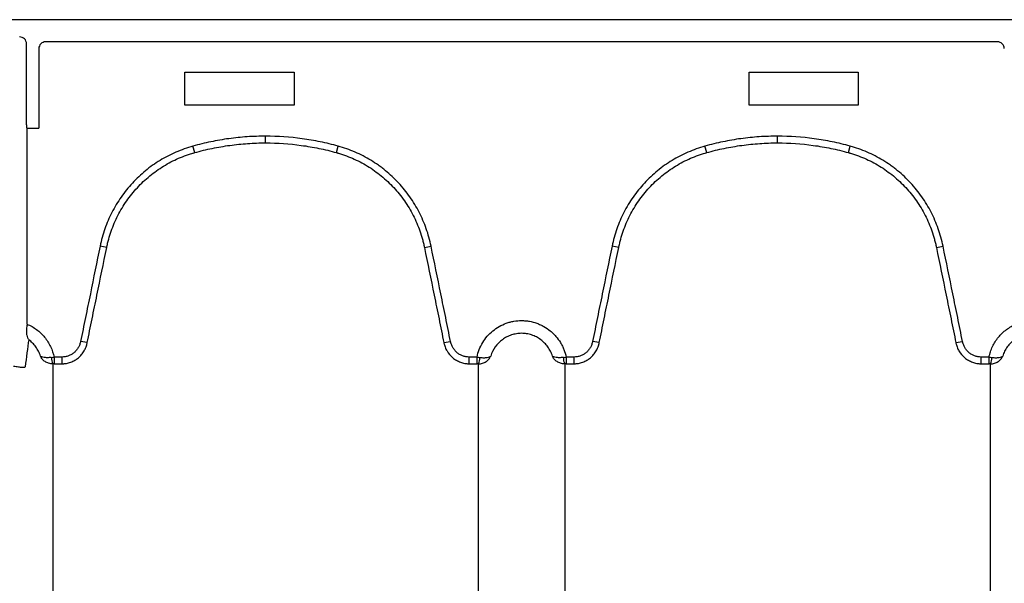
# Model space of a CAD drawing. Units: inches. Extents: x -2423 to -216, y -579 to 733.
# Drawn here: x -2403 to -2391, y -380 to -373 of the extents above; entities that cross this region are included whole.
import ezdxf

# ---------------------------------------------------------------- set-up
doc = ezdxf.new("R2010")
doc.units = ezdxf.units.IN
doc.header["$MEASUREMENT"] = 0

msp = doc.modelspace()

# ---------------------------------------------------------------- linework, layer by layer
at = {"color": 7, "linetype": 'Continuous', "lineweight": 25}
for p, q in [((-2337.216, -373.463), (-2421.807, -373.463)), ((-2402.743, -374.675), (-2402.743, -373.74)), ((-2402.601, -373.797), (-2402.601, -374.715)), ((-2391.538, -373.719), (-2402.522, -373.719)), ((-2400.915, -374.067), (-2399.655, -374.067)), ((-2400.915, -374.447), (-2400.915, -374.067)), ((-2399.655, -374.067), (-2399.655, -374.447)), ((-2394.405, -374.447), (-2394.405, -374.067)), ((-2394.405, -374.067), (-2393.145, -374.067)), ((-2393.145, -374.067), (-2393.145, -374.447)), ((-2399.655, -374.447), (-2400.915, -374.447)), ((-2393.145, -374.447), (-2394.405, -374.447)), ((-2402.74, -374.715), (-2402.601, -374.715)), ((-2402.737, -374.72), (-2402.74, -374.715)), ((-2402.737, -376.975), (-2402.737, -374.72)), ((-2399.984, -374.884), (-2399.984, -374.807)), ((-2394.076, -374.884), (-2394.076, -374.807)), ((-2400.801, -374.996), (-2400.822, -374.922)), ((-2399.167, -374.996), (-2399.147, -374.922)), ((-2394.893, -374.996), (-2394.914, -374.922)), ((-2393.259, -374.996), (-2393.238, -374.922)), ((-2401.817, -376.091), (-2401.894, -376.075)), ((-2398.151, -376.091), (-2398.075, -376.075)), ((-2395.909, -376.091), (-2395.986, -376.075)), ((-2392.243, -376.091), (-2392.166, -376.075)), ((-2402.042, -377.189), (-2402.119, -377.174)), ((-2397.927, -377.189), (-2397.85, -377.174)), ((-2396.134, -377.189), (-2396.21, -377.174)), ((-2392.018, -377.189), (-2391.942, -377.174)), ((-2402.425, -377.355), (-2402.425, -377.432)), ((-2402.333, -377.355), (-2402.425, -377.355)), ((-2402.425, -377.432), (-2402.333, -377.432)), ((-2402.333, -377.432), (-2402.333, -377.355)), ((-2397.635, -377.432), (-2397.635, -377.355)), ((-2397.544, -377.355), (-2397.635, -377.355)), ((-2397.635, -377.432), (-2397.544, -377.432)), ((-2397.544, -377.432), (-2397.544, -377.355)), ((-2396.516, -377.355), (-2396.516, -377.432)), ((-2396.425, -377.355), (-2396.516, -377.355)), ((-2396.516, -377.432), (-2396.425, -377.432)), ((-2396.425, -377.432), (-2396.425, -377.355)), ((-2391.727, -377.432), (-2391.727, -377.355)), ((-2391.636, -377.355), (-2391.727, -377.355)), ((-2391.727, -377.432), (-2391.636, -377.432)), ((-2391.636, -377.432), (-2391.636, -377.355))]:
    msp.add_line(p, q, dxfattribs=at)
for centre, radius, start, end in [((-2402.822, -373.74), 0.0787, 359.9881, 90.0119), ((-2402.522, -373.797), 0.0786, 89.9603, 179.9961), ((-2391.538, -373.797), 0.0786, 0.0039, 90.0397), ((-2402.582, -374.685), 0.161, 176.7512, 190.8325), ((-2402.311, -377.365), 0.145, 177.5745, 207.7189), ((-2397.657, -377.365), 0.145, 332.2811, 2.4255), ((-2396.403, -377.365), 0.145, 177.5745, 207.7189), ((-2391.749, -377.365), 0.145, 332.2811, 2.4255)]:
    msp.add_arc(centre, radius, start, end, dxfattribs=at)
for points, knots in [([(-2399.984, -374.807), (-2400.055, -374.807), (-2400.126, -374.809), (-2400.267, -374.819), (-2400.337, -374.826), (-2400.477, -374.845), (-2400.547, -374.857), (-2400.651, -374.879), (-2400.685, -374.887), (-2400.754, -374.903), (-2400.788, -374.912), (-2400.822, -374.922)], [0, 0, 0, 0, 0.25, 0.25, 0.5, 0.5, 0.75, 0.75, 0.875, 0.875, 1, 1, 1, 1]), ([(-2399.147, -374.922), (-2399.181, -374.912), (-2399.215, -374.903), (-2399.284, -374.887), (-2399.318, -374.879), (-2399.422, -374.857), (-2399.492, -374.845), (-2399.702, -374.817), (-2399.843, -374.807), (-2399.984, -374.807)], [0, 0, 0, 0, 0.125, 0.125, 0.25, 0.25, 0.5, 0.5, 1, 1, 1, 1]), ([(-2394.076, -374.807), (-2394.147, -374.807), (-2394.217, -374.809), (-2394.358, -374.819), (-2394.429, -374.826), (-2394.569, -374.845), (-2394.638, -374.857), (-2394.742, -374.879), (-2394.777, -374.887), (-2394.845, -374.903), (-2394.88, -374.912), (-2394.914, -374.922)], [0, 0, 0, 0, 0.25, 0.25, 0.5, 0.5, 0.75, 0.75, 0.875, 0.875, 1, 1, 1, 1]), ([(-2393.238, -374.922), (-2393.272, -374.912), (-2393.307, -374.903), (-2393.375, -374.887), (-2393.41, -374.879), (-2393.514, -374.857), (-2393.583, -374.845), (-2393.794, -374.817), (-2393.934, -374.807), (-2394.076, -374.807)], [0, 0, 0, 0, 0.125, 0.125, 0.25, 0.25, 0.5, 0.5, 1, 1, 1, 1]), ([(-2400.822, -374.922), (-2400.856, -374.931), (-2400.889, -374.942), (-2400.955, -374.965), (-2400.987, -374.978), (-2401.082, -375.019), (-2401.143, -375.05), (-2401.231, -375.104), (-2401.259, -375.123), (-2401.316, -375.163), (-2401.344, -375.184), (-2401.424, -375.25), (-2401.474, -375.298), (-2401.568, -375.398), (-2401.611, -375.452), (-2401.67, -375.537), (-2401.689, -375.566), (-2401.725, -375.626), (-2401.742, -375.656), (-2401.789, -375.748), (-2401.816, -375.811), (-2401.862, -375.94), (-2401.88, -376.007), (-2401.894, -376.075)], [0, 0, 0, 0, 0.0625, 0.0625, 0.125, 0.125, 0.25, 0.25, 0.3125, 0.3125, 0.375, 0.375, 0.5, 0.5, 0.625, 0.625, 0.6875, 0.6875, 0.75, 0.75, 0.875, 0.875, 1, 1, 1, 1]), ([(-2400.801, -374.996), (-2400.768, -374.987), (-2400.735, -374.978), (-2400.668, -374.962), (-2400.634, -374.954), (-2400.533, -374.933), (-2400.465, -374.922), (-2400.328, -374.903), (-2400.26, -374.896), (-2400.122, -374.887), (-2400.053, -374.884), (-2399.984, -374.884)], [0, 0, 0, 0, 0.125, 0.125, 0.25, 0.25, 0.5, 0.5, 0.75, 0.75, 1, 1, 1, 1]), ([(-2399.984, -374.884), (-2399.846, -374.884), (-2399.709, -374.894), (-2399.504, -374.922), (-2399.436, -374.933), (-2399.335, -374.954), (-2399.301, -374.962), (-2399.234, -374.978), (-2399.201, -374.987), (-2399.167, -374.996)], [0, 0, 0, 0, 0.5, 0.5, 0.75, 0.75, 0.875, 0.875, 1, 1, 1, 1]), ([(-2398.075, -376.075), (-2398.089, -376.007), (-2398.107, -375.939), (-2398.153, -375.809), (-2398.18, -375.746), (-2398.228, -375.654), (-2398.244, -375.624), (-2398.28, -375.565), (-2398.299, -375.536), (-2398.359, -375.451), (-2398.402, -375.397), (-2398.496, -375.296), (-2398.546, -375.249), (-2398.613, -375.194), (-2398.626, -375.184), (-2398.654, -375.163), (-2398.668, -375.152), (-2398.711, -375.122), (-2398.74, -375.103), (-2398.828, -375.05), (-2398.889, -375.018), (-2399.015, -374.963), (-2399.08, -374.94), (-2399.147, -374.922)], [0, 0, 0, 0, 0.125, 0.125, 0.25, 0.25, 0.3125, 0.3125, 0.375, 0.375, 0.5, 0.5, 0.625, 0.625, 0.65625, 0.65625, 0.6875, 0.6875, 0.75, 0.75, 0.875, 0.875, 1, 1, 1, 1]), ([(-2394.914, -374.922), (-2394.947, -374.931), (-2394.981, -374.942), (-2395.046, -374.965), (-2395.078, -374.978), (-2395.173, -375.019), (-2395.234, -375.05), (-2395.322, -375.104), (-2395.351, -375.123), (-2395.407, -375.163), (-2395.435, -375.184), (-2395.516, -375.25), (-2395.566, -375.298), (-2395.659, -375.398), (-2395.702, -375.452), (-2395.762, -375.537), (-2395.781, -375.566), (-2395.817, -375.626), (-2395.834, -375.656), (-2395.881, -375.748), (-2395.908, -375.811), (-2395.953, -375.94), (-2395.972, -376.007), (-2395.986, -376.075)], [0, 0, 0, 0, 0.0625, 0.0625, 0.125, 0.125, 0.25, 0.25, 0.3125, 0.3125, 0.375, 0.375, 0.5, 0.5, 0.625, 0.625, 0.6875, 0.6875, 0.75, 0.75, 0.875, 0.875, 1, 1, 1, 1]), ([(-2394.893, -374.996), (-2394.86, -374.987), (-2394.826, -374.978), (-2394.759, -374.962), (-2394.726, -374.954), (-2394.624, -374.933), (-2394.557, -374.922), (-2394.42, -374.903), (-2394.351, -374.896), (-2394.214, -374.887), (-2394.145, -374.884), (-2394.076, -374.884)], [0, 0, 0, 0, 0.125, 0.125, 0.25, 0.25, 0.5, 0.5, 0.75, 0.75, 1, 1, 1, 1]), ([(-2394.076, -374.884), (-2393.938, -374.884), (-2393.801, -374.894), (-2393.595, -374.922), (-2393.528, -374.933), (-2393.426, -374.954), (-2393.393, -374.962), (-2393.326, -374.978), (-2393.292, -374.987), (-2393.259, -374.996)], [0, 0, 0, 0, 0.5, 0.5, 0.75, 0.75, 0.875, 0.875, 1, 1, 1, 1]), ([(-2392.166, -376.075), (-2392.18, -376.007), (-2392.199, -375.939), (-2392.245, -375.809), (-2392.272, -375.746), (-2392.319, -375.654), (-2392.336, -375.624), (-2392.372, -375.565), (-2392.391, -375.536), (-2392.45, -375.451), (-2392.494, -375.397), (-2392.587, -375.296), (-2392.637, -375.249), (-2392.704, -375.194), (-2392.718, -375.184), (-2392.746, -375.163), (-2392.76, -375.152), (-2392.802, -375.122), (-2392.831, -375.103), (-2392.919, -375.05), (-2392.98, -375.018), (-2393.106, -374.963), (-2393.171, -374.94), (-2393.238, -374.922)], [0, 0, 0, 0, 0.125, 0.125, 0.25, 0.25, 0.3125, 0.3125, 0.375, 0.375, 0.5, 0.5, 0.625, 0.625, 0.65625, 0.65625, 0.6875, 0.6875, 0.75, 0.75, 0.875, 0.875, 1, 1, 1, 1]), ([(-2401.817, -376.091), (-2401.817, -376.087), (-2401.816, -376.083), (-2401.814, -376.075), (-2401.811, -376.063), (-2401.805, -376.034), (-2401.799, -376.011), (-2401.786, -375.963), (-2401.776, -375.932), (-2401.744, -375.84), (-2401.718, -375.78), (-2401.673, -375.693), (-2401.658, -375.664), (-2401.624, -375.608), (-2401.606, -375.58), (-2401.549, -375.499), (-2401.508, -375.449), (-2401.42, -375.353), (-2401.372, -375.308), (-2401.296, -375.245), (-2401.27, -375.225), (-2401.216, -375.187), (-2401.189, -375.169), (-2401.105, -375.118), (-2401.048, -375.088), (-2400.958, -375.049), (-2400.927, -375.037), (-2400.88, -375.021), (-2400.865, -375.015), (-2400.841, -375.008), (-2400.829, -375.004), (-2400.817, -375.001), (-2400.809, -374.999), (-2400.805, -374.997), (-2400.801, -374.996)], [0, 0, 0, 0, 0.007812, 0.007812, 0.015625, 0.03125, 0.0625, 0.0625, 0.125, 0.125, 0.25, 0.25, 0.3125, 0.3125, 0.375, 0.375, 0.5, 0.5, 0.625, 0.625, 0.6875, 0.6875, 0.75, 0.75, 0.875, 0.875, 0.9375, 0.9375, 0.96875, 0.96875, 0.984375, 0.992187, 0.992187, 1, 1, 1, 1]), ([(-2399.167, -374.996), (-2399.163, -374.997), (-2399.159, -374.999), (-2399.151, -375.001), (-2399.14, -375.004), (-2399.112, -375.013), (-2399.058, -375.031), (-2399.012, -375.049), (-2398.923, -375.088), (-2398.865, -375.118), (-2398.781, -375.168), (-2398.754, -375.186), (-2398.7, -375.225), (-2398.674, -375.245), (-2398.598, -375.307), (-2398.55, -375.352), (-2398.462, -375.447), (-2398.42, -375.498), (-2398.364, -375.579), (-2398.346, -375.607), (-2398.312, -375.663), (-2398.296, -375.692), (-2398.251, -375.779), (-2398.226, -375.839), (-2398.193, -375.931), (-2398.183, -375.963), (-2398.17, -376.01), (-2398.166, -376.026), (-2398.16, -376.05), (-2398.157, -376.062), (-2398.155, -376.075), (-2398.153, -376.083), (-2398.152, -376.087), (-2398.151, -376.091)], [0, 0, 0, 0, 0.007812, 0.007812, 0.015625, 0.03125, 0.0625, 0.125, 0.125, 0.25, 0.25, 0.3125, 0.3125, 0.375, 0.375, 0.5, 0.5, 0.625, 0.625, 0.6875, 0.6875, 0.75, 0.75, 0.875, 0.875, 0.9375, 0.9375, 0.96875, 0.96875, 0.984375, 0.992188, 0.992188, 1, 1, 1, 1]), ([(-2395.909, -376.091), (-2395.908, -376.087), (-2395.907, -376.083), (-2395.906, -376.075), (-2395.903, -376.063), (-2395.896, -376.034), (-2395.89, -376.011), (-2395.877, -375.963), (-2395.868, -375.932), (-2395.835, -375.84), (-2395.81, -375.78), (-2395.765, -375.693), (-2395.749, -375.664), (-2395.715, -375.608), (-2395.697, -375.58), (-2395.641, -375.499), (-2395.6, -375.449), (-2395.512, -375.353), (-2395.464, -375.308), (-2395.388, -375.245), (-2395.361, -375.225), (-2395.308, -375.187), (-2395.28, -375.169), (-2395.197, -375.118), (-2395.139, -375.088), (-2395.049, -375.049), (-2395.019, -375.037), (-2394.972, -375.021), (-2394.956, -375.015), (-2394.933, -375.008), (-2394.921, -375.004), (-2394.909, -375.001), (-2394.901, -374.999), (-2394.897, -374.997), (-2394.893, -374.996)], [0, 0, 0, 0, 0.007812, 0.007812, 0.015625, 0.03125, 0.0625, 0.0625, 0.125, 0.125, 0.25, 0.25, 0.3125, 0.3125, 0.375, 0.375, 0.5, 0.5, 0.625, 0.625, 0.6875, 0.6875, 0.75, 0.75, 0.875, 0.875, 0.9375, 0.9375, 0.96875, 0.96875, 0.984375, 0.992188, 0.992188, 1, 1, 1, 1]), ([(-2393.259, -374.996), (-2393.255, -374.997), (-2393.251, -374.999), (-2393.243, -375.001), (-2393.231, -375.004), (-2393.204, -375.013), (-2393.149, -375.031), (-2393.104, -375.049), (-2393.014, -375.088), (-2392.956, -375.118), (-2392.873, -375.168), (-2392.845, -375.186), (-2392.792, -375.225), (-2392.765, -375.245), (-2392.689, -375.307), (-2392.642, -375.352), (-2392.553, -375.447), (-2392.512, -375.498), (-2392.455, -375.579), (-2392.437, -375.607), (-2392.404, -375.663), (-2392.388, -375.692), (-2392.343, -375.779), (-2392.317, -375.839), (-2392.285, -375.931), (-2392.275, -375.963), (-2392.262, -376.01), (-2392.258, -376.026), (-2392.252, -376.05), (-2392.249, -376.062), (-2392.246, -376.075), (-2392.245, -376.083), (-2392.244, -376.087), (-2392.243, -376.091)], [0, 0, 0, 0, 0.007812, 0.007812, 0.015625, 0.03125, 0.0625, 0.125, 0.125, 0.25, 0.25, 0.3125, 0.3125, 0.375, 0.375, 0.5, 0.5, 0.625, 0.625, 0.6875, 0.6875, 0.75, 0.75, 0.875, 0.875, 0.9375, 0.9375, 0.96875, 0.96875, 0.984375, 0.992188, 0.992188, 1, 1, 1, 1]), ([(-2401.894, -376.075), (-2401.932, -376.258), (-2401.969, -376.441), (-2402.025, -376.716), (-2402.044, -376.808), (-2402.082, -376.991), (-2402.1, -377.082), (-2402.119, -377.174)], [0, 0, 0, 0, 0.5, 0.5, 0.75, 0.75, 1, 1, 1, 1]), ([(-2397.85, -377.174), (-2397.869, -377.082), (-2397.887, -376.991), (-2397.925, -376.808), (-2397.943, -376.716), (-2398, -376.441), (-2398.037, -376.258), (-2398.075, -376.075)], [0, 0, 0, 0, 0.25, 0.25, 0.5, 0.5, 1, 1, 1, 1]), ([(-2395.986, -376.075), (-2396.023, -376.258), (-2396.061, -376.441), (-2396.117, -376.716), (-2396.136, -376.808), (-2396.173, -376.991), (-2396.192, -377.082), (-2396.21, -377.174)], [0, 0, 0, 0, 0.5, 0.5, 0.75, 0.75, 1, 1, 1, 1]), ([(-2391.942, -377.174), (-2391.96, -377.082), (-2391.979, -376.991), (-2392.016, -376.808), (-2392.035, -376.716), (-2392.091, -376.441), (-2392.129, -376.258), (-2392.166, -376.075)], [0, 0, 0, 0, 0.25, 0.25, 0.5, 0.5, 1, 1, 1, 1]), ([(-2402.042, -377.189), (-2402.024, -377.098), (-2402.005, -377.006), (-2401.967, -376.823), (-2401.949, -376.732), (-2401.892, -376.457), (-2401.855, -376.274), (-2401.817, -376.091)], [0, 0, 0, 0, 0.25, 0.25, 0.5, 0.5, 1, 1, 1, 1]), ([(-2398.151, -376.091), (-2398.114, -376.274), (-2398.076, -376.457), (-2398.02, -376.732), (-2398.001, -376.823), (-2397.964, -377.006), (-2397.945, -377.098), (-2397.927, -377.189)], [0, 0, 0, 0, 0.5, 0.5, 0.75, 0.75, 1, 1, 1, 1]), ([(-2396.134, -377.189), (-2396.115, -377.098), (-2396.096, -377.006), (-2396.059, -376.823), (-2396.04, -376.732), (-2395.984, -376.457), (-2395.946, -376.274), (-2395.909, -376.091)], [0, 0, 0, 0, 0.25, 0.25, 0.5, 0.5, 1, 1, 1, 1]), ([(-2392.243, -376.091), (-2392.205, -376.274), (-2392.168, -376.457), (-2392.112, -376.732), (-2392.093, -376.823), (-2392.056, -377.006), (-2392.037, -377.098), (-2392.018, -377.189)], [0, 0, 0, 0, 0.5, 0.5, 0.75, 0.75, 1, 1, 1, 1]), ([(-2402.737, -376.975), (-2402.717, -376.983), (-2402.698, -376.993), (-2402.661, -377.014), (-2402.643, -377.026), (-2402.609, -377.051), (-2402.593, -377.065), (-2402.562, -377.094), (-2402.547, -377.11), (-2402.52, -377.143), (-2402.508, -377.16), (-2402.485, -377.196), (-2402.474, -377.215), (-2402.447, -377.273), (-2402.433, -377.313), (-2402.425, -377.355)], [0, 0, 0, 0, 0.125, 0.125, 0.25, 0.25, 0.375, 0.375, 0.5, 0.5, 0.625, 0.625, 0.75, 0.75, 1, 1, 1, 1]), ([(-2397.544, -377.355), (-2397.538, -377.325), (-2397.529, -377.296), (-2397.508, -377.241), (-2397.494, -377.214), (-2397.464, -377.163), (-2397.446, -377.138), (-2397.406, -377.093), (-2397.385, -377.072), (-2397.339, -377.034), (-2397.314, -377.017), (-2397.262, -376.987), (-2397.235, -376.975), (-2397.192, -376.96), (-2397.178, -376.955), (-2397.149, -376.948), (-2397.134, -376.944), (-2397.09, -376.937), (-2397.06, -376.934), (-2397.015, -376.934), (-2397, -376.935), (-2396.97, -376.937), (-2396.955, -376.939), (-2396.911, -376.947), (-2396.882, -376.955), (-2396.84, -376.97), (-2396.826, -376.976), (-2396.798, -376.988), (-2396.785, -376.995), (-2396.746, -377.017), (-2396.722, -377.034), (-2396.687, -377.063), (-2396.675, -377.073), (-2396.654, -377.094), (-2396.644, -377.105), (-2396.614, -377.138), (-2396.597, -377.163), (-2396.574, -377.201), (-2396.566, -377.215), (-2396.553, -377.241), (-2396.547, -377.255), (-2396.531, -377.297), (-2396.522, -377.325), (-2396.516, -377.355)], [0, 0, 0, 0, 0.0625, 0.0625, 0.125, 0.125, 0.1875, 0.1875, 0.25, 0.25, 0.3125, 0.3125, 0.375, 0.375, 0.40625, 0.40625, 0.4375, 0.4375, 0.5, 0.5, 0.53125, 0.53125, 0.5625, 0.5625, 0.625, 0.625, 0.65625, 0.65625, 0.6875, 0.6875, 0.75, 0.75, 0.78125, 0.78125, 0.8125, 0.8125, 0.875, 0.875, 0.90625, 0.90625, 0.9375, 0.9375, 1, 1, 1, 1]), ([(-2391.636, -377.355), (-2391.631, -377.334), (-2391.626, -377.313), (-2391.612, -377.273), (-2391.604, -377.253), (-2391.586, -377.215), (-2391.576, -377.196), (-2391.553, -377.16), (-2391.54, -377.143), (-2391.513, -377.11), (-2391.499, -377.094), (-2391.468, -377.065), (-2391.451, -377.051), (-2391.4, -377.013), (-2391.363, -376.991), (-2391.324, -376.975)], [0, 0, 0, 0, 0.125, 0.125, 0.25, 0.25, 0.375, 0.375, 0.5, 0.5, 0.625, 0.625, 0.75, 0.75, 1, 1, 1, 1]), ([(-2402.743, -377.031), (-2402.745, -377.045), (-2402.745, -377.058), (-2402.744, -377.076), (-2402.744, -377.082), (-2402.742, -377.094), (-2402.741, -377.099), (-2402.738, -377.115), (-2402.735, -377.124), (-2402.729, -377.137), (-2402.727, -377.141), (-2402.722, -377.148), (-2402.72, -377.152), (-2402.717, -377.155)], [0, 0, 0, 0, 0.25, 0.25, 0.375, 0.375, 0.5, 0.5, 0.75, 0.75, 0.875, 0.875, 1, 1, 1, 1]), ([(-2396.674, -377.343), (-2396.68, -377.324), (-2396.688, -377.306), (-2396.705, -377.271), (-2396.716, -377.254), (-2396.739, -377.222), (-2396.751, -377.207), (-2396.779, -377.179), (-2396.794, -377.166), (-2396.825, -377.143), (-2396.842, -377.132), (-2396.868, -377.119), (-2396.877, -377.114), (-2396.895, -377.107), (-2396.905, -377.103), (-2396.933, -377.094), (-2396.952, -377.089), (-2396.991, -377.083), (-2397.011, -377.081), (-2397.05, -377.081), (-2397.07, -377.083), (-2397.099, -377.088), (-2397.109, -377.09), (-2397.128, -377.094), (-2397.137, -377.097), (-2397.165, -377.106), (-2397.184, -377.114), (-2397.21, -377.128), (-2397.218, -377.133), (-2397.235, -377.143), (-2397.243, -377.149), (-2397.283, -377.178), (-2397.31, -377.206), (-2397.357, -377.271), (-2397.374, -377.306), (-2397.386, -377.343)], [0, 0, 0, 0, 0.0625, 0.0625, 0.125, 0.125, 0.1875, 0.1875, 0.25, 0.25, 0.3125, 0.3125, 0.34375, 0.34375, 0.375, 0.375, 0.4375, 0.4375, 0.5, 0.5, 0.5625, 0.5625, 0.59375, 0.59375, 0.625, 0.625, 0.6875, 0.6875, 0.71875, 0.71875, 0.75, 0.75, 0.875, 0.875, 1, 1, 1, 1]), ([(-2402.582, -377.343), (-2402.588, -377.325), (-2402.596, -377.306), (-2402.614, -377.271), (-2402.624, -377.254), (-2402.647, -377.223), (-2402.659, -377.207), (-2402.687, -377.179), (-2402.702, -377.166), (-2402.717, -377.155)], [0, 0, 0, 0, 0.25, 0.25, 0.5, 0.5, 0.75, 0.75, 1, 1, 1, 1]), ([(-2402.119, -377.174), (-2402.121, -377.186), (-2402.125, -377.199), (-2402.133, -377.223), (-2402.139, -377.234), (-2402.151, -377.256), (-2402.159, -377.267), (-2402.175, -377.286), (-2402.184, -377.295), (-2402.203, -377.312), (-2402.214, -377.319), (-2402.235, -377.332), (-2402.247, -377.337), (-2402.271, -377.346), (-2402.283, -377.349), (-2402.308, -377.354), (-2402.321, -377.355), (-2402.333, -377.355)], [0, 0, 0, 0, 0.125, 0.125, 0.25, 0.25, 0.375, 0.375, 0.5, 0.5, 0.625, 0.625, 0.75, 0.75, 0.875, 0.875, 1, 1, 1, 1]), ([(-2402.333, -377.432), (-2402.329, -377.432), (-2402.325, -377.432), (-2402.316, -377.432), (-2402.312, -377.431), (-2402.299, -377.43), (-2402.291, -377.429), (-2402.266, -377.425), (-2402.249, -377.42), (-2402.217, -377.408), (-2402.201, -377.401), (-2402.179, -377.388), (-2402.172, -377.384), (-2402.158, -377.374), (-2402.151, -377.369), (-2402.131, -377.352), (-2402.119, -377.34), (-2402.102, -377.321), (-2402.097, -377.314), (-2402.087, -377.3), (-2402.083, -377.292), (-2402.07, -377.27), (-2402.062, -377.255), (-2402.053, -377.231), (-2402.051, -377.223), (-2402.047, -377.21), (-2402.046, -377.206), (-2402.044, -377.198), (-2402.043, -377.194), (-2402.042, -377.189)], [0, 0, 0, 0, 0.03125, 0.03125, 0.0625, 0.0625, 0.125, 0.125, 0.25, 0.25, 0.375, 0.375, 0.4375, 0.4375, 0.5, 0.5, 0.625, 0.625, 0.6875, 0.6875, 0.75, 0.75, 0.875, 0.875, 0.9375, 0.9375, 0.96875, 0.96875, 1, 1, 1, 1]), ([(-2397.927, -377.189), (-2397.926, -377.194), (-2397.925, -377.198), (-2397.923, -377.206), (-2397.922, -377.21), (-2397.918, -377.223), (-2397.916, -377.231), (-2397.907, -377.255), (-2397.899, -377.27), (-2397.873, -377.315), (-2397.851, -377.341), (-2397.811, -377.374), (-2397.797, -377.384), (-2397.768, -377.401), (-2397.752, -377.408), (-2397.72, -377.42), (-2397.703, -377.425), (-2397.678, -377.429), (-2397.67, -377.43), (-2397.657, -377.431), (-2397.653, -377.432), (-2397.644, -377.432), (-2397.64, -377.432), (-2397.635, -377.432)], [0, 0, 0, 0, 0.03125, 0.03125, 0.0625, 0.0625, 0.125, 0.125, 0.25, 0.25, 0.5, 0.5, 0.625, 0.625, 0.75, 0.75, 0.875, 0.875, 0.9375, 0.9375, 0.96875, 0.96875, 1, 1, 1, 1]), ([(-2397.635, -377.355), (-2397.648, -377.355), (-2397.661, -377.354), (-2397.686, -377.349), (-2397.698, -377.346), (-2397.722, -377.337), (-2397.734, -377.332), (-2397.755, -377.319), (-2397.766, -377.312), (-2397.785, -377.295), (-2397.794, -377.286), (-2397.81, -377.267), (-2397.817, -377.256), (-2397.83, -377.234), (-2397.835, -377.222), (-2397.844, -377.199), (-2397.847, -377.186), (-2397.85, -377.174)], [0, 0, 0, 0, 0.125, 0.125, 0.25, 0.25, 0.375, 0.375, 0.5, 0.5, 0.625, 0.625, 0.75, 0.75, 0.875, 0.875, 1, 1, 1, 1]), ([(-2396.21, -377.174), (-2396.213, -377.186), (-2396.216, -377.199), (-2396.225, -377.223), (-2396.23, -377.234), (-2396.243, -377.256), (-2396.25, -377.267), (-2396.266, -377.286), (-2396.275, -377.295), (-2396.295, -377.312), (-2396.305, -377.319), (-2396.327, -377.332), (-2396.338, -377.337), (-2396.362, -377.346), (-2396.375, -377.349), (-2396.4, -377.354), (-2396.412, -377.355), (-2396.425, -377.355)], [0, 0, 0, 0, 0.125, 0.125, 0.25, 0.25, 0.375, 0.375, 0.5, 0.5, 0.625, 0.625, 0.75, 0.75, 0.875, 0.875, 1, 1, 1, 1]), ([(-2396.425, -377.432), (-2396.421, -377.432), (-2396.416, -377.432), (-2396.408, -377.432), (-2396.404, -377.431), (-2396.391, -377.43), (-2396.382, -377.429), (-2396.357, -377.425), (-2396.341, -377.42), (-2396.308, -377.408), (-2396.293, -377.401), (-2396.271, -377.388), (-2396.263, -377.384), (-2396.249, -377.374), (-2396.242, -377.369), (-2396.223, -377.352), (-2396.21, -377.34), (-2396.194, -377.321), (-2396.189, -377.314), (-2396.179, -377.3), (-2396.174, -377.292), (-2396.161, -377.27), (-2396.154, -377.255), (-2396.145, -377.231), (-2396.142, -377.223), (-2396.139, -377.21), (-2396.137, -377.206), (-2396.135, -377.198), (-2396.134, -377.194), (-2396.134, -377.189)], [0, 0, 0, 0, 0.03125, 0.03125, 0.0625, 0.0625, 0.125, 0.125, 0.25, 0.25, 0.375, 0.375, 0.4375, 0.4375, 0.5, 0.5, 0.625, 0.625, 0.6875, 0.6875, 0.75, 0.75, 0.875, 0.875, 0.9375, 0.9375, 0.96875, 0.96875, 1, 1, 1, 1]), ([(-2392.018, -377.189), (-2392.017, -377.194), (-2392.017, -377.198), (-2392.014, -377.206), (-2392.013, -377.21), (-2392.01, -377.223), (-2392.007, -377.231), (-2391.998, -377.255), (-2391.991, -377.27), (-2391.965, -377.315), (-2391.943, -377.341), (-2391.903, -377.374), (-2391.889, -377.384), (-2391.859, -377.401), (-2391.844, -377.408), (-2391.811, -377.42), (-2391.795, -377.425), (-2391.77, -377.429), (-2391.761, -377.43), (-2391.748, -377.431), (-2391.744, -377.432), (-2391.736, -377.432), (-2391.731, -377.432), (-2391.727, -377.432)], [0, 0, 0, 0, 0.03125, 0.03125, 0.0625, 0.0625, 0.125, 0.125, 0.25, 0.25, 0.5, 0.5, 0.625, 0.625, 0.75, 0.75, 0.875, 0.875, 0.9375, 0.9375, 0.96875, 0.96875, 1, 1, 1, 1]), ([(-2391.727, -377.355), (-2391.74, -377.355), (-2391.752, -377.354), (-2391.777, -377.349), (-2391.79, -377.346), (-2391.814, -377.337), (-2391.825, -377.332), (-2391.847, -377.319), (-2391.857, -377.312), (-2391.877, -377.295), (-2391.886, -377.286), (-2391.902, -377.267), (-2391.909, -377.256), (-2391.922, -377.234), (-2391.927, -377.222), (-2391.936, -377.199), (-2391.939, -377.186), (-2391.942, -377.174)], [0, 0, 0, 0, 0.125, 0.125, 0.25, 0.25, 0.375, 0.375, 0.5, 0.5, 0.625, 0.625, 0.75, 0.75, 0.875, 0.875, 1, 1, 1, 1]), ([(-2391.343, -377.155), (-2391.359, -377.166), (-2391.374, -377.18), (-2391.401, -377.207), (-2391.414, -377.222), (-2391.437, -377.254), (-2391.447, -377.271), (-2391.464, -377.306), (-2391.472, -377.325), (-2391.478, -377.343)], [0, 0, 0, 0, 0.25, 0.25, 0.5, 0.5, 0.75, 0.75, 1, 1, 1, 1]), ([(-2402.44, -377.433), (-2402.456, -377.433), (-2402.472, -377.431), (-2402.495, -377.425), (-2402.502, -377.422), (-2402.516, -377.416), (-2402.523, -377.412), (-2402.542, -377.4), (-2402.553, -377.39), (-2402.566, -377.374), (-2402.57, -377.368), (-2402.577, -377.356), (-2402.58, -377.35), (-2402.582, -377.343)], [0, 0, 0, 0, 0.25, 0.25, 0.375, 0.375, 0.5, 0.5, 0.75, 0.75, 0.875, 0.875, 1, 1, 1, 1]), ([(-2402.457, -377.359), (-2402.473, -377.361), (-2402.488, -377.362), (-2402.51, -377.363), (-2402.517, -377.362), (-2402.529, -377.362), (-2402.535, -377.361), (-2402.552, -377.359), (-2402.561, -377.357), (-2402.571, -377.353), (-2402.574, -377.351), (-2402.578, -377.348), (-2402.579, -377.347), (-2402.581, -377.345), (-2402.582, -377.344), (-2402.582, -377.343)], [0, 0, 0, 0, 0.25, 0.25, 0.375, 0.375, 0.5, 0.5, 0.75, 0.75, 0.875, 0.875, 0.9375, 0.9375, 1, 1, 1, 1]), ([(-2397.529, -377.433), (-2397.512, -377.433), (-2397.496, -377.431), (-2397.474, -377.425), (-2397.466, -377.422), (-2397.452, -377.416), (-2397.446, -377.412), (-2397.427, -377.4), (-2397.416, -377.39), (-2397.403, -377.374), (-2397.399, -377.368), (-2397.392, -377.356), (-2397.389, -377.35), (-2397.386, -377.343)], [0, 0, 0, 0, 0.25, 0.25, 0.375, 0.375, 0.5, 0.5, 0.75, 0.75, 0.875, 0.875, 1, 1, 1, 1]), ([(-2397.512, -377.359), (-2397.496, -377.361), (-2397.481, -377.362), (-2397.459, -377.363), (-2397.452, -377.362), (-2397.439, -377.362), (-2397.433, -377.361), (-2397.417, -377.359), (-2397.408, -377.357), (-2397.397, -377.353), (-2397.394, -377.351), (-2397.391, -377.348), (-2397.39, -377.347), (-2397.388, -377.345), (-2397.387, -377.344), (-2397.386, -377.343)], [0, 0, 0, 0, 0.25, 0.25, 0.375, 0.375, 0.5, 0.5, 0.75, 0.75, 0.875, 0.875, 0.9375, 0.9375, 1, 1, 1, 1]), ([(-2396.532, -377.433), (-2396.548, -377.433), (-2396.564, -377.431), (-2396.587, -377.425), (-2396.594, -377.422), (-2396.608, -377.416), (-2396.615, -377.412), (-2396.633, -377.4), (-2396.644, -377.39), (-2396.658, -377.374), (-2396.662, -377.368), (-2396.669, -377.356), (-2396.672, -377.35), (-2396.674, -377.343)], [0, 0, 0, 0, 0.25, 0.25, 0.375, 0.375, 0.5, 0.5, 0.75, 0.75, 0.875, 0.875, 1, 1, 1, 1]), ([(-2396.548, -377.359), (-2396.564, -377.361), (-2396.58, -377.362), (-2396.601, -377.363), (-2396.608, -377.362), (-2396.621, -377.362), (-2396.627, -377.361), (-2396.644, -377.359), (-2396.653, -377.357), (-2396.663, -377.353), (-2396.666, -377.351), (-2396.67, -377.348), (-2396.671, -377.347), (-2396.673, -377.345), (-2396.673, -377.344), (-2396.674, -377.343)], [0, 0, 0, 0, 0.25, 0.25, 0.375, 0.375, 0.5, 0.5, 0.75, 0.75, 0.875, 0.875, 0.9375, 0.9375, 1, 1, 1, 1]), ([(-2391.62, -377.433), (-2391.604, -377.433), (-2391.588, -377.431), (-2391.565, -377.425), (-2391.558, -377.422), (-2391.544, -377.416), (-2391.537, -377.412), (-2391.519, -377.4), (-2391.508, -377.39), (-2391.494, -377.374), (-2391.49, -377.368), (-2391.483, -377.356), (-2391.48, -377.35), (-2391.478, -377.343)], [0, 0, 0, 0, 0.25, 0.25, 0.375, 0.375, 0.5, 0.5, 0.75, 0.75, 0.875, 0.875, 1, 1, 1, 1]), ([(-2391.604, -377.359), (-2391.588, -377.361), (-2391.572, -377.362), (-2391.551, -377.363), (-2391.544, -377.362), (-2391.531, -377.362), (-2391.525, -377.361), (-2391.508, -377.359), (-2391.499, -377.357), (-2391.489, -377.353), (-2391.486, -377.351), (-2391.482, -377.348), (-2391.481, -377.347), (-2391.479, -377.345), (-2391.479, -377.344), (-2391.478, -377.343)], [0, 0, 0, 0, 0.25, 0.25, 0.375, 0.375, 0.5, 0.5, 0.75, 0.75, 0.875, 0.875, 0.9375, 0.9375, 1, 1, 1, 1]), ([(-2402.758, -377.468), (-2402.759, -377.472), (-2402.762, -377.475), (-2402.77, -377.477), (-2402.774, -377.477), (-2402.782, -377.477), (-2402.787, -377.477), (-2402.798, -377.476), (-2402.805, -377.475), (-2402.819, -377.473), (-2402.827, -377.472), (-2402.844, -377.47), (-2402.854, -377.468), (-2402.873, -377.465), (-2402.884, -377.464), (-2402.894, -377.463)], [0, 0, 0, 0, 0.25, 0.25, 0.375, 0.375, 0.5, 0.5, 0.625, 0.625, 0.75, 0.75, 0.875, 0.875, 1, 1, 1, 1]), ([(-2402.44, -378.226), (-2402.44, -378.236), (-2402.44, -378.246), (-2402.44, -378.255), (-2402.44, -378.265), (-2402.44, -378.275), (-2402.44, -378.284), (-2402.44, -378.294), (-2402.44, -378.304), (-2402.44, -378.314)], [0, 0, 0, 0, 0.003238833, 0.003238833, 0.003238833, 0.006467993, 0.006467993, 0.006467993, 0.009697158, 0.009697158, 0.009697158, 0.009697158]), ([(-2391.62, -378.314), (-2391.62, -378.304), (-2391.62, -378.294), (-2391.62, -378.284), (-2391.62, -378.275), (-2391.62, -378.265), (-2391.62, -378.255), (-2391.62, -378.245), (-2391.62, -378.236), (-2391.62, -378.226)], [0, 0, 0, 0, 0.003238836, 0.003238836, 0.003238836, 0.006467996, 0.006467996, 0.006467996, 0.009697157, 0.009697157, 0.009697157, 0.009697157]), ([(-2402.44, -378.314), (-2402.44, -378.489), (-2402.44, -378.673), (-2402.44, -378.911), (-2402.44, -378.959), (-2402.44, -379.031), (-2402.44, -379.056), (-2402.44, -379.105), (-2402.44, -379.13), (-2402.44, -379.257), (-2402.44, -379.363), (-2402.44, -379.699), (-2402.44, -379.944), (-2402.44, -380.277), (-2402.44, -380.345), (-2402.44, -380.483), (-2402.44, -380.553), (-2402.44, -380.697), (-2402.44, -380.77), (-2402.44, -380.918), (-2402.44, -380.994), (-2402.44, -381.07)], [0, 0, 0, 0, 0.25, 0.25, 0.3125, 0.3125, 0.34375, 0.34375, 0.375, 0.375, 0.5, 0.5, 0.75, 0.75, 0.8125, 0.8125, 0.875, 0.875, 0.9375, 0.9375, 1, 1, 1, 1]), ([(-2397.529, -381.07), (-2397.529, -380.994), (-2397.529, -380.918), (-2397.529, -380.77), (-2397.529, -380.697), (-2397.529, -380.553), (-2397.529, -380.483), (-2397.529, -380.345), (-2397.529, -380.277), (-2397.529, -379.944), (-2397.529, -379.699), (-2397.529, -379.363), (-2397.529, -379.257), (-2397.529, -379.13), (-2397.529, -379.105), (-2397.529, -379.056), (-2397.529, -379.031), (-2397.529, -378.959), (-2397.529, -378.911), (-2397.529, -378.673), (-2397.529, -378.489), (-2397.529, -378.314)], [0, 0, 0, 0, 0.0625, 0.0625, 0.125, 0.125, 0.1875, 0.1875, 0.25, 0.25, 0.5, 0.5, 0.625, 0.625, 0.65625, 0.65625, 0.6875, 0.6875, 0.75, 0.75, 1, 1, 1, 1]), ([(-2396.532, -378.314), (-2396.532, -378.489), (-2396.532, -378.673), (-2396.532, -378.911), (-2396.532, -378.959), (-2396.532, -379.031), (-2396.532, -379.056), (-2396.532, -379.105), (-2396.532, -379.13), (-2396.532, -379.257), (-2396.532, -379.363), (-2396.532, -379.699), (-2396.532, -379.944), (-2396.532, -380.277), (-2396.532, -380.345), (-2396.532, -380.483), (-2396.532, -380.553), (-2396.532, -380.697), (-2396.532, -380.77), (-2396.532, -380.918), (-2396.532, -380.994), (-2396.532, -381.07)], [0, 0, 0, 0, 0.25, 0.25, 0.3125, 0.3125, 0.34375, 0.34375, 0.375, 0.375, 0.5, 0.5, 0.75, 0.75, 0.8125, 0.8125, 0.875, 0.875, 0.9375, 0.9375, 1, 1, 1, 1]), ([(-2391.62, -381.07), (-2391.62, -380.994), (-2391.62, -380.918), (-2391.62, -380.77), (-2391.62, -380.697), (-2391.62, -380.553), (-2391.62, -380.483), (-2391.62, -380.345), (-2391.62, -380.277), (-2391.62, -379.944), (-2391.62, -379.699), (-2391.62, -379.363), (-2391.62, -379.257), (-2391.62, -379.13), (-2391.62, -379.105), (-2391.62, -379.056), (-2391.62, -379.031), (-2391.62, -378.959), (-2391.62, -378.911), (-2391.62, -378.673), (-2391.62, -378.489), (-2391.62, -378.314)], [0, 0, 0, 0, 0.0625, 0.0625, 0.125, 0.125, 0.1875, 0.1875, 0.25, 0.25, 0.5, 0.5, 0.625, 0.625, 0.65625, 0.65625, 0.6875, 0.6875, 0.75, 0.75, 1, 1, 1, 1])]:
    msp.add_open_spline(points, degree=3, knots=knots, dxfattribs=at)
for points in [[(-2402.737, -376.975), (-2402.739, -376.994), (-2402.741, -377.013), (-2402.743, -377.031)], [(-2402.717, -377.155), (-2402.731, -377.254), (-2402.745, -377.358), (-2402.758, -377.468)], [(-2402.457, -377.359), (-2402.446, -377.358), (-2402.435, -377.356), (-2402.425, -377.355)], [(-2402.425, -377.432), (-2402.43, -377.432), (-2402.435, -377.432), (-2402.44, -377.433)], [(-2402.44, -377.433), (-2402.44, -377.677), (-2402.44, -377.942), (-2402.44, -378.226)], [(-2397.544, -377.355), (-2397.533, -377.356), (-2397.523, -377.358), (-2397.512, -377.359)], [(-2397.529, -377.433), (-2397.534, -377.432), (-2397.539, -377.432), (-2397.544, -377.432)], [(-2397.529, -378.226), (-2397.529, -377.942), (-2397.529, -377.677), (-2397.529, -377.433)], [(-2396.548, -377.359), (-2396.538, -377.358), (-2396.527, -377.356), (-2396.516, -377.355)], [(-2396.516, -377.432), (-2396.521, -377.432), (-2396.527, -377.432), (-2396.532, -377.433)], [(-2396.532, -377.433), (-2396.532, -377.677), (-2396.532, -377.942), (-2396.532, -378.226)], [(-2391.636, -377.355), (-2391.625, -377.356), (-2391.614, -377.358), (-2391.604, -377.359)], [(-2391.62, -377.433), (-2391.625, -377.432), (-2391.631, -377.432), (-2391.636, -377.432)], [(-2391.62, -378.226), (-2391.62, -377.942), (-2391.62, -377.677), (-2391.62, -377.433)], [(-2397.529, -378.314), (-2397.529, -378.284), (-2397.529, -378.255), (-2397.529, -378.226)], [(-2396.532, -378.226), (-2396.532, -378.255), (-2396.532, -378.284), (-2396.532, -378.314)]]:
    msp.add_open_spline(points, degree=3, dxfattribs=at)

doc.saveas('drawing.dxf')
